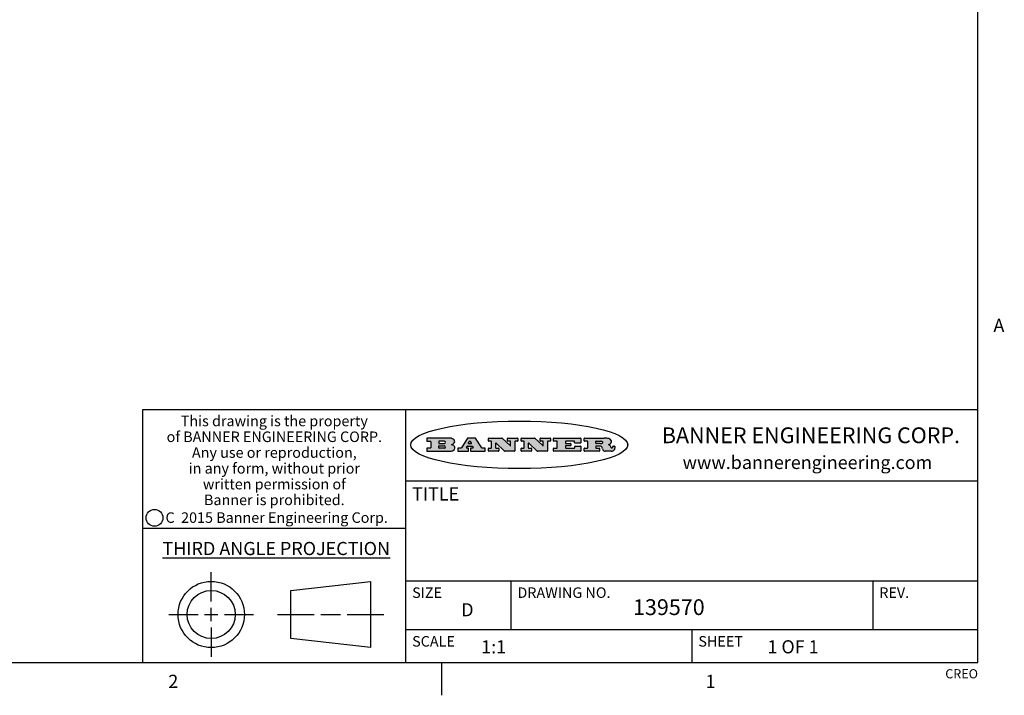
# Model space of a CAD drawing. Units: inches. Extents: x 0.5 to 33.6, y 0.5 to 21.6.
# Drawn here: x 26.1 to 33.6, y 0.5 to 5.6 of the extents above; entities that cross this region are included whole.
import ezdxf

# ---------------------------------------------------------------- set-up
doc = ezdxf.new("R2010")
doc.units = ezdxf.units.IN
doc.header["$LTSCALE"] = 1.87
doc.header["$MEASUREMENT"] = 0
doc.layers.get('0').update_dxf_attribs({"linetype": 'CONTINUOUS'})
doc.styles.add('TEXTSTYLE_2', font='txt', dxfattribs={"width": 0.8})
doc.styles.add('TEXTSTYLE_3', font='txt', dxfattribs={"width": 0.9})
doc.styles.add('TEXTSTYLE_4', font='txt', dxfattribs={"width": 0.85})
doc.styles.add('TEXTSTYLE_5', font='txt', dxfattribs={"width": 0.75})

msp = doc.modelspace()

# ---------------------------------------------------------------- hatches: boundary and pattern name
at = {"linetype": 'CONTINUOUS'}
h = msp.add_hatch(color=7, dxfattribs=at)
edge = h.paths.add_edge_path()
edge.add_arc((30.5195674723, 2.3254494505), 0.0173408616, 592.4713476722, 627.3381899440001, ccw=False)
edge.add_arc((30.5226660372, 2.3312997545), 0.0238935861, 569.8247607259, 595.1255079366999, ccw=False)
edge.add_arc((30.5425475033, 2.3381486337), 0.044722495, 555.531588407, 564.7624440448, ccw=False)
edge.add_line((30.4994581408, 2.3261733089), (30.4976541398, 2.3322423123))
edge.add_arc((30.4592749426, 2.3224452318), 0.0396099176, 14.3201081283, 22.4984722084)
edge.add_arc((30.4820412509, 2.3314168585), 0.0151491919, 24.098260853, 63.0369451818)
edge.add_arc((30.4779865962, 2.323137238), 0.0243676582, 63.3666028271, 90.3937697637)
edge.add_line((30.4778191288, 2.3475043207), (30.4502121135, 2.3475043207))
edge.add_arc((30.4502121117, 2.3450293212), 0.0024749995, 89.9999571958, 180.0000428044)
edge.add_line((30.4477371122, 2.3450293194), (30.4477371122, 2.335330314))
edge.add_arc((30.4502121117, 2.3353303121), 0.0024749995, 179.9999571957, 270.0000428043)
edge.add_line((30.4502121135, 2.3328553126), (30.4748711272, 2.3328553126))
edge.add_arc((30.4748711291, 2.3303803131), 0.0024749995, 359.9999571957, 450.0000428042, ccw=False)
edge.add_line((30.4773461286, 2.3303803112), (30.4773461286, 2.3106023003))
edge.add_arc((30.4748711291, 2.3106022984), 0.0024749995, 269.9999571958, 360.0000428044, ccw=False)
edge.add_line((30.4748711272, 2.3081272989), (30.3613000642, 2.3081272989))
edge.add_arc((30.3613000624, 2.3106022984), 0.0024749995, 539.9999571957001, 630.0000428042999, ccw=False)
edge.add_line((30.3588250629, 2.3106023003), (30.3588250629, 2.3304023112))
edge.add_arc((30.3613000624, 2.3304023131), 0.0024749995, 449.9999571956, 540.0000428042, ccw=False)
edge.add_line((30.3613000642, 2.3328773126), (30.3840460768, 2.3328773126))
edge.add_arc((30.3840460787, 2.3353523121), 0.0024749995, -90.0000428044, 4.28042e-05)
edge.add_line((30.3865210782, 2.335352314), (30.3865210782, 2.3817073397))
edge.add_arc((30.3840460787, 2.3817073415), 0.0024749995, -4.28043e-05, 90.0000428042)
edge.add_line((30.3840460768, 2.3841823411), (30.3613000642, 2.3841823411))
edge.add_arc((30.3613000624, 2.3866573406), 0.0024749995, 539.9999571957001, 630.0000428042999, ccw=False)
edge.add_line((30.3588250629, 2.3866573424), (30.3588250629, 2.4064573534))
edge.add_arc((30.3613000624, 2.4064573553), 0.0024749995, 449.9999571956, 540.0000428042, ccw=False)
edge.add_line((30.3613000642, 2.4089323548), (30.5108811472, 2.4089323548))
edge.add_arc((30.5082178439, 2.2263934443), 0.1825583387, 439.8618509324, 449.1640948679, ccw=False)
edge.add_arc((30.5345221342, 2.3672169603), 0.039319019, 419.12020864149997, 441.4730239328, ccw=False)
edge.add_arc((30.5401815304, 2.3735516295), 0.0310192946, 394.7540871, 422.0879016178, ccw=False)
edge.add_arc((30.5518702816, 2.3821012306), 0.0165459396, 361.548452892, 393.5033152417, ccw=False)
edge.add_arc((30.5551668767, 2.3822696828), 0.0132462337, 331.1510006998, 361.205404301, ccw=False)
edge.add_arc((30.5441562204, 2.3889482705), 0.0261183659, 665.6373831893, 689.9727629745, ccw=False)
edge.add_arc((30.5138242828, 2.4321551202), 0.0789082104, 652.9061550709, 665.2574666259, ccw=False)
edge.add_arc((30.4901231168, 2.2555010151), 0.117346916, 418.61476917699997, 422.3737227606, ccw=False)
edge.add_arc((30.5380060695, 2.3336282752), 0.0257145923, 399.3804255939, 419.0361096173, ccw=False)
edge.add_arc((30.5368857139, 2.3335551921), 0.0266349791, 380.3630922153, 397.9727053099, ccw=False)
edge.add_arc((30.5189851722, 2.3263737837), 0.0459185159, 375.6740290068, 380.9917271228, ccw=False)
edge.add_arc((30.5775555073, 2.3420167666), 0.0147197649, 192.7054516565, 206.0594861022)
edge.add_arc((30.5690611702, 2.3378082802), 0.0052403997, 205.5232099488, 227.5054868079)
edge.add_arc((30.5673328709, 2.3359929075), 0.0027347709, 228.5117626738, 266.1485845755)
edge.add_line((30.5671491784, 2.3332643128), (30.568258179, 2.3332643128))
edge.add_arc((30.5681966244, 2.3465129721), 0.0132488022, 270.266200055, 281.2404888597)
edge.add_arc((30.5693908654, 2.3407762785), 0.0073895522, 280.8288201977, 305.0837508495)
edge.add_arc((30.5697920471, 2.3399254321), 0.0064647042, 306.5086174083, 340.2162360092)
edge.add_arc((30.5645908704, 2.3416694937), 0.0119498009, -19.2116138343, 1.1691452593)
edge.add_line((30.5765381836, 2.3419133176), (30.5765381836, 2.3445393191))
edge.add_arc((30.5790131831, 2.3445393209), 0.0024749995, 449.9999571958, 540.0000428042999, ccw=False)
edge.add_line((30.579013185, 2.3470143205), (30.5911231917, 2.3470143205))
edge.add_arc((30.5911231935, 2.3445393209), 0.0024749995, 359.9999571957, 450.0000428042, ccw=False)
edge.add_line((30.5935981931, 2.3445393191), (30.5935981931, 2.3329873127))
edge.add_arc((30.5760424965, 2.3330916303), 0.0175560065, 692.2279060967, 719.6595469939, ccw=False)
edge.add_arc((30.5667354857, 2.3379861357), 0.0280715479, 668.5071794988, 692.2400656899, ccw=False)
edge.add_arc((30.5597433003, 2.3455873536), 0.0383802683, 648.7656836787, 669.6104317088, ccw=False)
edge.add_arc((30.5654812677, 2.3280006042), 0.0198837666, 631.8586572977999, 649.4131338543, ccw=False)
edge.add_line((30.5661261778, 2.3081272989), (30.5187621516, 2.3081272989))
edge = h.paths.add_edge_path()
edge.add_arc((30.1291839337, 2.3106022984), 0.0024749995, 539.9999571957001, 630.0000428042999, ccw=False)
edge.add_line((30.1267089341, 2.3106023003), (30.1267089341, 2.3304023112))
edge.add_arc((30.1291839337, 2.3304023131), 0.0024749995, 449.9999571958, 540.0000428044, ccw=False)
edge.add_line((30.1291839355, 2.3328773126), (30.1531069488, 2.3328773126))
edge.add_arc((30.1531069506, 2.3353523121), 0.0024749995, -90.0000428044, 4.28042e-05)
edge.add_line((30.1555819501, 2.335352314), (30.1555819501, 2.3817073397))
edge.add_arc((30.1531069506, 2.3817073415), 0.0024749995, -4.28043e-05, 90.0000428043)
edge.add_line((30.1531069488, 2.3841823411), (30.1291839355, 2.3841823411))
edge.add_arc((30.1291839337, 2.3866573406), 0.0024749995, 539.9999571957001, 630.0000428042999, ccw=False)
edge.add_line((30.1267089341, 2.3866573424), (30.1267089341, 2.4064573534))
edge.add_arc((30.1291839337, 2.4064573553), 0.0024749995, 449.9999571958, 540.0000428044, ccw=False)
edge.add_line((30.1291839355, 2.4089323548), (30.3309770474, 2.4089323548))
edge.add_arc((30.3309770493, 2.4064573553), 0.0024749995, 359.9999571957, 450.0000428042, ccw=False)
edge.add_line((30.3334520488, 2.4064573534), (30.3334520488, 2.3734573351))
edge.add_arc((30.3309770493, 2.3734573333), 0.0024749995, 269.9999571957, 360.0000428042, ccw=False)
edge.add_line((30.3309770474, 2.3709823337), (30.2891130242, 2.3709823337))
edge.add_arc((30.2891130223, 2.3734573333), 0.0024749995, 539.9999571957001, 630.0000428042, ccw=False)
edge.add_line((30.2866380228, 2.3734573351), (30.2866380228, 2.3817073397))
edge.add_arc((30.2841630233, 2.3817073415), 0.0024749995, -4.28043e-05, 90.0000428042)
edge.add_line((30.2841630215, 2.3841823411), (30.2201229859, 2.3841823411))
edge.add_arc((30.2201229841, 2.3817073415), 0.0024749995, 89.9999571957, 180.0000428042)
edge.add_line((30.2176479846, 2.3817073397), (30.2176479846, 2.3701573333))
edge.add_arc((30.2201229841, 2.3701573314), 0.0024749995, 179.9999571957, 270.0000428042)
edge.add_line((30.2201229859, 2.3676823319), (30.2552900054, 2.3676823319))
edge.add_arc((30.2552900073, 2.3652073324), 0.0024749995, 359.9999571957, 450.0000428042, ccw=False)
edge.add_line((30.2577650068, 2.3652073305), (30.2577650068, 2.3518523231))
edge.add_arc((30.2552900073, 2.3518523213), 0.0024749995, 269.9999571956, 360.0000428042, ccw=False)
edge.add_line((30.2552900054, 2.3493773218), (30.2201229859, 2.3493773218))
edge.add_arc((30.2201229841, 2.3469023222), 0.0024749995, 89.9999571957, 180.0000428042)
edge.add_line((30.2176479846, 2.3469023204), (30.2176479846, 2.335352314))
edge.add_arc((30.2201229841, 2.3353523121), 0.0024749995, 179.9999571957, 270.0000428042)
edge.add_line((30.2201229859, 2.3328773126), (30.285127022, 2.3328773126))
edge.add_arc((30.2851270238, 2.3353523121), 0.0024749995, -90.0000428043, 4.28043e-05)
edge.add_line((30.2876020234, 2.335352314), (30.2876020234, 2.3436023186))
edge.add_arc((30.2900770229, 2.3436023204), 0.0024749995, 449.9999571956, 540.0000428042, ccw=False)
edge.add_line((30.2900770247, 2.3460773199), (30.3323960482, 2.3460773199))
edge.add_arc((30.33239605, 2.3436023204), 0.0024749995, 359.9999571957, 450.0000428043, ccw=False)
edge.add_line((30.3348710496, 2.3436023186), (30.3348710496, 2.3106023003))
edge.add_arc((30.33239605, 2.3106022984), 0.0024749995, 269.9999571956, 360.0000428042, ccw=False)
edge.add_line((30.3323960482, 2.3081272989), (30.1291839355, 2.3081272989))
edge = h.paths.add_edge_path()
edge.add_arc((30.0045047316, 2.3106014667), 0.0024741678, 586.3477981898, 630.0031206038, ccw=False)
edge.add_line((30.0027968654, 2.3088112993), (29.9395168303, 2.3691893327))
edge.add_arc((29.9378081294, 2.367398395), 0.0024753014, 46.3461263058, 180.0014637321)
edge.add_line((29.935332828, 2.3673983318), (29.935332828, 2.335352314))
edge.add_arc((29.9378078275, 2.3353523121), 0.0024749995, 179.9999571957, 270.0000428043)
edge.add_line((29.9378078294, 2.3328773126), (29.9581248406, 2.3328773126))
edge.add_arc((29.9581248425, 2.3304023131), 0.0024749995, 359.9999571957, 450.0000428043, ccw=False)
edge.add_line((29.960599842, 2.3304023112), (29.960599842, 2.3106023003))
edge.add_arc((29.9581248425, 2.3106022984), 0.0024749995, 269.9999571957, 360.0000428043, ccw=False)
edge.add_line((29.9581248406, 2.3081272989), (29.8824607987, 2.3081272989))
edge.add_arc((29.8824607968, 2.3106022984), 0.0024749995, 539.9999571957001, 630.0000428042, ccw=False)
edge.add_line((29.8799857973, 2.3106023003), (29.8799857973, 2.3304023112))
edge.add_arc((29.8824607968, 2.3304023131), 0.0024749995, 449.9999571957, 540.0000428042, ccw=False)
edge.add_line((29.8824607987, 2.3328773126), (29.901106809, 2.3328773126))
edge.add_arc((29.9011068109, 2.3353523121), 0.0024749995, -90.0000428042, 4.28043e-05)
edge.add_line((29.9035818104, 2.335352314), (29.9035818104, 2.3817073397))
edge.add_arc((29.9011068109, 2.3817073415), 0.0024749995, -4.28043e-05, 90.0000428042)
edge.add_line((29.901106809, 2.3841823411), (29.8824607987, 2.3841823411))
edge.add_arc((29.8824607968, 2.3866573406), 0.0024749995, 539.9999571957001, 630.0000428042, ccw=False)
edge.add_line((29.8799857973, 2.3866573424), (29.8799857973, 2.4064573534))
edge.add_arc((29.8824607968, 2.4064573553), 0.0024749995, 449.9999571957, 540.0000428042, ccw=False)
edge.add_line((29.8824607987, 2.4089323548), (29.9829188544, 2.4089323548))
edge.add_arc((29.9829189891, 2.406458187), 0.0024741678, 406.3477981898, 450.00312060379997, ccw=False)
edge.add_line((29.9846268553, 2.4082483544), (30.0446598886, 2.3509683226))
edge.add_arc((30.0463685896, 2.3527592604), 0.0024753014, -133.6538736941, 0.0014637321)
edge.add_line((30.048843891, 2.3527593236), (30.048843891, 2.3817073397))
edge.add_arc((30.0463688914, 2.3817073415), 0.0024749995, -4.28043e-05, 90.0000428042)
edge.add_line((30.0463688896, 2.3841823411), (30.0275928792, 2.3841823411))
edge.add_arc((30.0275928773, 2.3866573406), 0.0024749995, 539.9999571957001, 630.0000428042999, ccw=False)
edge.add_line((30.0251178778, 2.3866573424), (30.0251178778, 2.4064573534))
edge.add_arc((30.0275928773, 2.4064573553), 0.0024749995, 449.9999571958, 540.0000428044, ccw=False)
edge.add_line((30.0275928792, 2.4089323548), (30.1015939202, 2.4089323548))
edge.add_arc((30.1015939221, 2.4064573553), 0.0024749995, 359.9999571957, 450.0000428043, ccw=False)
edge.add_line((30.1040689216, 2.4064573534), (30.1040689216, 2.3866573424))
edge.add_arc((30.1015939221, 2.3866573406), 0.0024749995, 269.9999571956, 360.0000428042, ccw=False)
edge.add_line((30.1015939202, 2.3841823411), (30.0836609103, 2.3841823411))
edge.add_arc((30.0836609084, 2.3817073415), 0.0024749995, 89.9999571957, 180.0000428042)
edge.add_line((30.0811859089, 2.3817073397), (30.0811859089, 2.3106023003))
edge.add_arc((30.0787109094, 2.3106022984), 0.0024749995, 269.9999571958, 360.0000428043, ccw=False)
edge.add_line((30.0787109075, 2.3081272989), (30.0045048664, 2.3081272989))
edge = h.paths.add_edge_path()
edge.add_arc((29.7562520939, 2.310602715), 0.0024754162, 586.3593695814, 630.0146919952999, ccw=False)
edge.add_line((29.7545437277, 2.3088112993), (29.6912636927, 2.3691893327))
edge.add_arc((29.6895549917, 2.367398395), 0.0024753014, 46.3461263059, 180.0014637321)
edge.add_line((29.6870796903, 2.3673983318), (29.6870796903, 2.335352314))
edge.add_arc((29.6895546899, 2.3353523121), 0.0024749995, 179.9999571957, 270.0000428042)
edge.add_line((29.6895546917, 2.3328773126), (29.709871703, 2.3328773126))
edge.add_arc((29.7098717048, 2.3304023131), 0.0024749995, 359.9999571957, 450.0000428042, ccw=False)
edge.add_line((29.7123467043, 2.3304023112), (29.7123467043, 2.3106023003))
edge.add_arc((29.7098717048, 2.3106022984), 0.0024749995, 269.9999571957, 360.0000428042, ccw=False)
edge.add_line((29.709871703, 2.3081272989), (29.634207661, 2.3081272989))
edge.add_arc((29.6342076592, 2.3106022984), 0.0024749995, 539.9999571957001, 630.0000428042, ccw=False)
edge.add_line((29.6317326596, 2.3106023003), (29.6317326596, 2.3304023112))
edge.add_arc((29.6342076592, 2.3304023131), 0.0024749995, 449.9999571958, 540.0000428042999, ccw=False)
edge.add_line((29.634207661, 2.3328773126), (29.6528546714, 2.3328773126))
edge.add_arc((29.6528546732, 2.3353523121), 0.0024749995, -90.0000428043, 4.28042e-05)
edge.add_line((29.6553296727, 2.335352314), (29.6553296727, 2.3817073397))
edge.add_arc((29.6528546732, 2.3817073415), 0.0024749995, -4.28043e-05, 90.0000428042)
edge.add_line((29.6528546714, 2.3841823411), (29.634207661, 2.3841823411))
edge.add_arc((29.6342076592, 2.3866573406), 0.0024749995, 539.9999571957001, 630.0000428042, ccw=False)
edge.add_line((29.6317326596, 2.3866573424), (29.6317326596, 2.4064573534))
edge.add_arc((29.6342076592, 2.4064573553), 0.0024749995, 449.9999571958, 540.0000428042999, ccw=False)
edge.add_line((29.634207661, 2.4089323548), (29.7346657167, 2.4089323548))
edge.add_arc((29.7346658515, 2.406458187), 0.0024741678, 406.3477981899, 450.0031206039, ccw=False)
edge.add_line((29.7363737177, 2.4082483544), (29.796406751, 2.3509683226))
edge.add_arc((29.7981154519, 2.3527592604), 0.0024753014, -133.6538736941, 0.0014637321)
edge.add_line((29.8005907533, 2.3527593236), (29.8005907533, 2.3817073397))
edge.add_arc((29.7981157538, 2.3817073415), 0.0024749995, -4.28043e-05, 90.0000428042)
edge.add_line((29.7981157519, 2.3841823411), (29.7793397415, 2.3841823411))
edge.add_arc((29.7793397396, 2.3866573406), 0.0024749995, 539.9999571957001, 630.0000428042, ccw=False)
edge.add_line((29.7768647401, 2.3866573424), (29.7768647401, 2.4064573534))
edge.add_arc((29.7793397396, 2.4064573553), 0.0024749995, 449.9999571957, 540.0000428042, ccw=False)
edge.add_line((29.7793397415, 2.4089323548), (29.8533407825, 2.4089323548))
edge.add_arc((29.8533407844, 2.4064573553), 0.0024749995, 359.9999571957, 450.0000428042, ccw=False)
edge.add_line((29.8558157839, 2.4064573534), (29.8558157839, 2.3866573424))
edge.add_arc((29.8533407844, 2.3866573406), 0.0024749995, 269.9999571958, 360.0000428044, ccw=False)
edge.add_line((29.8533407825, 2.3841823411), (29.8354077726, 2.3841823411))
edge.add_arc((29.8354077707, 2.3817073415), 0.0024749995, 89.9999571956, 180.0000428042)
edge.add_line((29.8329327712, 2.3817073397), (29.8329327712, 2.3106023003))
edge.add_arc((29.8304577717, 2.3106022984), 0.0024749995, 269.9999571956, 360.0000428042, ccw=False)
edge.add_line((29.8304577698, 2.3081272989), (29.7562527287, 2.3081272989))
edge = h.paths.add_edge_path()
edge.add_arc((29.3410971553, 2.3565347507), 0.048483885, 273.21763719, 303.0749121182)
edge.add_arc((29.3559365494, 2.3337671418), 0.0213072145, 303.0488228549, 355.7263138674)
edge.add_arc((29.36187305, 2.3337763321), 0.0153945295, -5.9545451176, 5.1878013979)
edge.add_arc((29.3550433609, 2.3335878142), 0.0222174455, 4.0793399388, 69.834329283)
edge.add_line((29.3627025104, 2.3544433246), (29.3526515049, 2.3579923265))
edge.add_line((29.3526515049, 2.3579923265), (29.3608915094, 2.3627683292))
edge.add_arc((29.339026127, 2.3995952208), 0.0428289026, 300.6990502959, 319.0591802498)
edge.add_arc((29.3590547239, 2.3834668674), 0.0171568255, -44.0854875755, 16.0049121282)
edge.add_arc((29.3541031117, 2.3801132029), 0.0229166529, 20.6563876465, 62.3316896973)
edge.add_arc((29.3334409881, 2.347184638), 0.061747717, 59.5385584989, 90.0050977555)
edge.add_line((29.3334354942, 2.4089323548), (29.1673724021, 2.4089323548))
edge.add_arc((29.1673724003, 2.4064573553), 0.0024749995, 89.9999571958, 180.0000428044)
edge.add_line((29.1648974007, 2.4064573534), (29.1648974007, 2.3866573424))
edge.add_arc((29.1673724003, 2.3866573406), 0.0024749995, 179.9999571957, 270.0000428042)
edge.add_line((29.1673724021, 2.3841823411), (29.1913144154, 2.3841823411))
edge.add_arc((29.1913144172, 2.3817073415), 0.0024749995, 359.9999571957, 450.0000428042, ccw=False)
edge.add_line((29.1937894168, 2.3817073397), (29.1937894168, 2.335352314))
edge.add_arc((29.1913144172, 2.3353523121), 0.0024749995, 269.9999571957, 360.0000428042, ccw=False)
edge.add_line((29.1913144154, 2.3328773126), (29.1673724021, 2.3328773126))
edge.add_arc((29.1673724003, 2.3304023131), 0.0024749995, 89.9999571958, 180.0000428044)
edge.add_line((29.1648974007, 2.3304023112), (29.1648974007, 2.3106023003))
edge.add_arc((29.1673724003, 2.3106022984), 0.0024749995, 179.9999571957, 270.0000428042)
edge.add_line((29.1673724021, 2.3081272989), (29.3438185, 2.3081272989))
edge = h.paths.add_edge_path()
edge.add_arc((29.4787315766, 2.3106022984), 0.0024749995, -90.0000428042, 4.28044e-05)
edge.add_line((29.4812065762, 2.3106023003), (29.4812065762, 2.3304023112))
edge.add_arc((29.4787315766, 2.3304023131), 0.0024749995, -4.28043e-05, 90.0000428042)
edge.add_line((29.4787315748, 2.3328773126), (29.4674485685, 2.3328773126))
edge.add_arc((29.4674484592, 2.3353523527), 0.0024750401, 507.606325801, 630.0025305754, ccw=False)
edge.add_line((29.4653585674, 2.3366783147), (29.4708745704, 2.3453723195))
edge.add_arc((29.4729645013, 2.3440461199), 0.0024752003, 449.998372645, 507.602165307, ccw=False)
edge.add_line((29.4729645716, 2.3465213202), (29.5078425909, 2.3465213202))
edge.add_arc((29.5078420513, 2.34404586), 0.0024754602, 392.8959418574, 449.9875097203, ccw=False)
edge.add_line((29.5099205921, 2.3453903196), (29.5155465952, 2.3366973147))
edge.add_arc((29.5134685729, 2.3353525197), 0.0024752071, 270.0004896793, 392.9089806819, ccw=False)
edge.add_line((29.5134685941, 2.3328773126), (29.499017586, 2.3328773126))
edge.add_arc((29.4990175842, 2.3304023131), 0.0024749995, 89.9999571958, 180.0000428043)
edge.add_line((29.4965425847, 2.3304023112), (29.4965425847, 2.3106023003))
edge.add_arc((29.4990175842, 2.3106022984), 0.0024749995, 179.9999571957, 270.0000428042)
edge.add_line((29.499017586, 2.3081272989), (29.6042986444, 2.3081272989))
edge.add_arc((29.6042986463, 2.3106022984), 0.0024749995, -90.0000428042, 4.28043e-05)
edge.add_line((29.6067736458, 2.3106023003), (29.6067736458, 2.3304023112))
edge.add_arc((29.6042986463, 2.3304023131), 0.0024749995, -4.28043e-05, 90.0000428042)
edge.add_line((29.6042986444, 2.3328773126), (29.5842826333, 2.3328773126))
edge.add_arc((29.5842827538, 2.3353513536), 0.002474041, 572.9056413127, 629.9972091756, ccw=False)
edge.add_line((29.5822056322, 2.3340073132), (29.5344496057, 2.4078023542))
edge.add_arc((29.532371984, 2.4064573946), 0.0024749602, 32.9172174468, 90.0087853097)
edge.add_line((29.5323716045, 2.4089323548), (29.4751965728, 2.4089323548))
edge.add_arc((29.4751965025, 2.4064571545), 0.0024752003, 89.998372645, 147.602165307)
edge.add_line((29.4731065717, 2.4077833542), (29.4263065457, 2.3340263132))
edge.add_arc((29.4242166149, 2.3353525129), 0.0024752003, 629.9983726451001, 687.6021653071, ccw=False)
edge.add_line((29.4242165446, 2.3328773126), (29.4013555319, 2.3328773126))
edge.add_arc((29.40135553, 2.3304023131), 0.0024749995, 89.9999571957, 180.0000428042)
edge.add_line((29.3988805305, 2.3304023112), (29.3988805305, 2.3106023003))
edge.add_arc((29.40135553, 2.3106022984), 0.0024749995, 179.9999571957, 270.0000428042)
edge.add_line((29.4013555319, 2.3081272989), (29.4787315748, 2.3081272989))
edge = h.paths.add_edge_path()
edge.add_arc((29.2567774499, 2.3353523121), 0.0024749995, 539.9999571957001, 630.0000428042999, ccw=False)
edge.add_line((29.2543024503, 2.335352314), (29.2543024503, 2.3477273208))
edge.add_arc((29.2567774499, 2.3477273227), 0.0024749995, 449.9999571956, 540.0000428042, ccw=False)
edge.add_line((29.2567774517, 2.3502023222), (29.2981404746, 2.3502023222))
edge.add_arc((29.2981404746, 2.3415398174), 0.0086625048, 270, 450, ccw=False)
edge.add_line((29.2981404746, 2.3328773126), (29.2567774517, 2.3328773126))
edge = h.paths.add_edge_path()
edge.add_arc((30.4502121117, 2.3689823308), 0.0024749995, 539.9999571957001, 630.0000428042999, ccw=False)
edge.add_line((30.4477371122, 2.3689823326), (30.4477371122, 2.3817073397))
edge.add_arc((30.4502121117, 2.3817073415), 0.0024749995, 449.9999571958, 540.0000428044, ccw=False)
edge.add_line((30.4502121135, 2.3841823411), (30.4870131339, 2.3841823411))
edge.add_arc((30.4854682464, 2.3557278621), 0.0284963867, 430.38349179479997, 446.8922743861, ccw=False)
edge.add_arc((30.4903278565, 2.368769595), 0.0145814632, 414.6746025112, 431.16605731239997, ccw=False)
edge.add_arc((30.4954573475, 2.3756235202), 0.0060275915, 380.9055592135, 416.7851676243, ccw=False)
edge.add_arc((30.4967579063, 2.3762838024), 0.0045795888, 355.6235353944, 378.9942678268, ccw=False)
edge.add_arc((30.495551096, 2.3765775787), 0.0058087709, 678.8515287446, 713.6422345323, ccw=False)
edge.add_arc((30.4913804799, 2.3798114865), 0.0110815393, 666.758405961, 680.4502234234001, ccw=False)
edge.add_arc((30.4857512889, 2.387552315), 0.0206523367, 649.6883413472, 666.4184925495999, ccw=False)
edge.add_arc((30.4838237832, 2.3919459623), 0.0254407115, 630.7327484175, 650.441894219, ccw=False)
edge.add_line((30.4841491324, 2.3665073313), (30.4502121135, 2.3665073313))
edge = h.paths.add_edge_path()
edge.add_arc((29.2981404746, 2.3755198363), 0.0086625048, -90, 90)
edge.add_line((29.2981404746, 2.3841823411), (29.2567774517, 2.3841823411))
edge.add_arc((29.2567774499, 2.3817073415), 0.0024749995, 89.9999571956, 180.0000428042)
edge.add_line((29.2543024503, 2.3817073397), (29.2543024503, 2.3693323328))
edge.add_arc((29.2567774499, 2.369332331), 0.0024749995, 179.9999571957, 270.0000428043)
edge.add_line((29.2567774517, 2.3668573315), (29.2981404746, 2.3668573315))
edge = h.paths.add_edge_path()
edge.add_arc((29.5020375666, 2.3699465389), 0.0024752071, -89.9995103207, 32.9089806817)
edge.add_line((29.5041155889, 2.3712913339), (29.4968565848, 2.3825073401))
edge.add_arc((29.494778044, 2.3811628806), 0.0024754602, 32.8959418574, 89.9875097203)
edge.add_line((29.4947785837, 2.3836383408), (29.4885975803, 2.3836383408))
edge.add_arc((29.48859751, 2.3811631405), 0.0024752003, 89.9983726451, 147.6021653071)
edge.add_line((29.4865075791, 2.3824893401), (29.4793905752, 2.3712723339))
edge.add_arc((29.481480467, 2.3699463719), 0.0024750401, 147.6063258012, 270.0025305754)
edge.add_line((29.4814805763, 2.3674713318), (29.5020375877, 2.3674713318))
edge = h.paths.add_edge_path()
edge.add_ellipse((29.8665327899, 2.3572783261), major_axis=(-0.8250004575, 0), ratio=0.218572, start_angle=0, end_angle=-0)

# ---------------------------------------------------------------- linework, layer by layer
at = {"color": 7, "linetype": 'CONTINUOUS'}
for p, q in [((33.3519788796, 0.703495704), (33.3519788796, 21.3366775222)), ((33.3524539446, 2.623495704), (27.0024539446, 2.623495704)), ((27.0024539446, 2.623495704), (27.0024539446, 0.703495704)), ((29.0024539446, 2.623495704), (29.0024539446, 0.703495704)), ((29.1648974007, 2.4064573534), (29.1648974007, 2.3866573424)), ((29.3334354942, 2.4089323548), (29.1673724021, 2.4089323548)), ((29.4731065717, 2.4077833542), (29.4263065457, 2.3340263132)), ((29.5323716045, 2.4089323548), (29.4751965728, 2.4089323548)), ((29.5822056322, 2.3340073132), (29.5344496057, 2.4078023542)), ((29.6317326596, 2.3866573424), (29.6317326596, 2.4064573534)), ((29.634207661, 2.4089323548), (29.7346657167, 2.4089323548)), ((29.7363737177, 2.4082483544), (29.796406751, 2.3509683226)), ((29.7768647401, 2.3866573424), (29.7768647401, 2.4064573534)), ((29.7793397415, 2.4089323548), (29.8533407825, 2.4089323548)), ((29.8558157839, 2.4064573534), (29.8558157839, 2.3866573424)), ((29.8799857973, 2.3866573424), (29.8799857973, 2.4064573534)), ((29.8824607987, 2.4089323548), (29.9829188544, 2.4089323548)), ((29.9846268553, 2.4082483544), (30.0446598886, 2.3509683226)), ((30.0251178778, 2.3866573424), (30.0251178778, 2.4064573534)), ((30.0275928792, 2.4089323548), (30.1015939202, 2.4089323548)), ((30.1040689216, 2.4064573534), (30.1040689216, 2.3866573424)), ((30.1267089341, 2.3866573424), (30.1267089341, 2.4064573534)), ((30.1291839355, 2.4089323548), (30.3309770474, 2.4089323548)), ((30.3334520488, 2.4064573534), (30.3334520488, 2.3734573351)), ((30.3588250629, 2.3866573424), (30.3588250629, 2.4064573534)), ((30.3613000642, 2.4089323548), (30.5108811472, 2.4089323548)), ((29.1648974007, 2.3304023112), (29.1648974007, 2.3106023003)), ((29.1673724021, 2.3841823411), (29.1913144154, 2.3841823411)), ((29.1913144154, 2.3328773126), (29.1673724021, 2.3328773126)), ((29.1937894168, 2.3817073397), (29.1937894168, 2.335352314)), ((29.2543024503, 2.3817073397), (29.2543024503, 2.3693323328)), ((29.2543024503, 2.335352314), (29.2543024503, 2.3477273208)), ((29.2981404746, 2.3841823411), (29.2567774517, 2.3841823411)), ((29.2567774517, 2.3668573315), (29.2981404746, 2.3668573315)), ((29.2567774517, 2.3502023222), (29.2981404746, 2.3502023222)), ((29.2981404746, 2.3328773126), (29.2567774517, 2.3328773126)), ((29.3526515049, 2.3579923265), (29.3608915094, 2.3627683292)), ((29.3627025104, 2.3544433246), (29.3526515049, 2.3579923265)), ((29.3988805305, 2.3304023112), (29.3988805305, 2.3106023003)), ((29.4242165446, 2.3328773126), (29.4013555319, 2.3328773126)), ((29.4653585674, 2.3366783147), (29.4708745704, 2.3453723195)), ((29.4787315748, 2.3328773126), (29.4674485685, 2.3328773126)), ((29.4729645716, 2.3465213202), (29.5078425909, 2.3465213202)), ((29.4865075791, 2.3824893401), (29.4793905752, 2.3712723339)), ((29.4812065762, 2.3106023003), (29.4812065762, 2.3304023112)), ((29.4814805763, 2.3674713318), (29.5020375877, 2.3674713318)), ((29.4947785837, 2.3836383408), (29.4885975803, 2.3836383408)), ((29.4965425847, 2.3304023112), (29.4965425847, 2.3106023003)), ((29.5041155889, 2.3712913339), (29.4968565848, 2.3825073401)), ((29.5134685941, 2.3328773126), (29.499017586, 2.3328773126)), ((29.5099205921, 2.3453903196), (29.5155465952, 2.3366973147)), ((29.6042986444, 2.3328773126), (29.5842826333, 2.3328773126)), ((29.6067736458, 2.3106023003), (29.6067736458, 2.3304023112)), ((29.6317326596, 2.3106023003), (29.6317326596, 2.3304023112)), ((29.6528546714, 2.3841823411), (29.634207661, 2.3841823411)), ((29.634207661, 2.3328773126), (29.6528546714, 2.3328773126)), ((29.6553296727, 2.335352314), (29.6553296727, 2.3817073397)), ((29.6870796903, 2.3673983318), (29.6870796903, 2.335352314)), ((29.6895546917, 2.3328773126), (29.709871703, 2.3328773126)), ((29.7545437277, 2.3088112993), (29.6912636927, 2.3691893327)), ((29.7123467043, 2.3304023112), (29.7123467043, 2.3106023003)), ((29.7981157519, 2.3841823411), (29.7793397415, 2.3841823411)), ((29.8005907533, 2.3527593236), (29.8005907533, 2.3817073397)), ((29.8329327712, 2.3817073397), (29.8329327712, 2.3106023003)), ((29.8533407825, 2.3841823411), (29.8354077726, 2.3841823411)), ((29.8799857973, 2.3106023003), (29.8799857973, 2.3304023112)), ((29.901106809, 2.3841823411), (29.8824607987, 2.3841823411)), ((29.8824607987, 2.3328773126), (29.901106809, 2.3328773126)), ((29.9035818104, 2.335352314), (29.9035818104, 2.3817073397)), ((29.935332828, 2.3673983318), (29.935332828, 2.335352314)), ((29.9378078294, 2.3328773126), (29.9581248406, 2.3328773126)), ((30.0027968654, 2.3088112993), (29.9395168303, 2.3691893327)), ((29.960599842, 2.3304023112), (29.960599842, 2.3106023003)), ((30.0463688896, 2.3841823411), (30.0275928792, 2.3841823411)), ((30.048843891, 2.3527593236), (30.048843891, 2.3817073397)), ((30.0811859089, 2.3817073397), (30.0811859089, 2.3106023003)), ((30.1015939202, 2.3841823411), (30.0836609103, 2.3841823411)), ((30.1267089341, 2.3106023003), (30.1267089341, 2.3304023112)), ((30.1531069488, 2.3841823411), (30.1291839355, 2.3841823411)), ((30.1291839355, 2.3328773126), (30.1531069488, 2.3328773126)), ((30.1555819501, 2.335352314), (30.1555819501, 2.3817073397)), ((30.2176479846, 2.3817073397), (30.2176479846, 2.3701573333)), ((30.2176479846, 2.3469023204), (30.2176479846, 2.335352314)), ((30.2841630215, 2.3841823411), (30.2201229859, 2.3841823411)), ((30.2201229859, 2.3676823319), (30.2552900054, 2.3676823319)), ((30.2552900054, 2.3493773218), (30.2201229859, 2.3493773218)), ((30.2201229859, 2.3328773126), (30.285127022, 2.3328773126)), ((30.2577650068, 2.3652073305), (30.2577650068, 2.3518523231)), ((30.2866380228, 2.3734573351), (30.2866380228, 2.3817073397)), ((30.2876020234, 2.335352314), (30.2876020234, 2.3436023186)), ((30.3309770474, 2.3709823337), (30.2891130242, 2.3709823337)), ((30.2900770247, 2.3460773199), (30.3323960482, 2.3460773199)), ((30.3348710496, 2.3436023186), (30.3348710496, 2.3106023003)), ((30.3588250629, 2.3106023003), (30.3588250629, 2.3304023112)), ((30.3840460768, 2.3841823411), (30.3613000642, 2.3841823411)), ((30.3613000642, 2.3328773126), (30.3840460768, 2.3328773126)), ((30.3865210782, 2.335352314), (30.3865210782, 2.3817073397)), ((30.4477371122, 2.3689823326), (30.4477371122, 2.3817073397)), ((30.4477371122, 2.3450293194), (30.4477371122, 2.335330314)), ((30.4502121135, 2.3841823411), (30.4870131339, 2.3841823411)), ((30.4841491324, 2.3665073313), (30.4502121135, 2.3665073313)), ((30.4778191288, 2.3475043207), (30.4502121135, 2.3475043207)), ((30.4502121135, 2.3328553126), (30.4748711272, 2.3328553126)), ((30.4773461286, 2.3303803112), (30.4773461286, 2.3106023003)), ((30.4994581408, 2.3261733089), (30.4976541398, 2.3322423123)), ((30.5671491784, 2.3332643128), (30.568258179, 2.3332643128)), ((30.5765381836, 2.3419133176), (30.5765381836, 2.3445393191)), ((30.579013185, 2.3470143205), (30.5911231917, 2.3470143205)), ((30.5935981931, 2.3445393191), (30.5935981931, 2.3329873127)), ((30.690554488, 2.3519697229), (30.690554488, 2.3625869294)), ((29.1673724021, 2.3081272989), (29.3438185, 2.3081272989)), ((29.4013555319, 2.3081272989), (29.4787315748, 2.3081272989)), ((29.499017586, 2.3081272989), (29.6042986444, 2.3081272989)), ((29.709871703, 2.3081272989), (29.634207661, 2.3081272989)), ((29.8304577698, 2.3081272989), (29.7562527287, 2.3081272989)), ((29.9581248406, 2.3081272989), (29.8824607987, 2.3081272989)), ((30.0787109075, 2.3081272989), (30.0045048664, 2.3081272989)), ((30.3323960482, 2.3081272989), (30.1291839355, 2.3081272989)), ((30.4748711272, 2.3081272989), (30.3613000642, 2.3081272989)), ((30.5661261778, 2.3081272989), (30.5187621516, 2.3081272989)), ((29.0024539446, 2.083495704), (33.3524539446, 2.083495704)), ((27.0024539446, 1.723495704), (29.0024539446, 1.723495704)), ((27.5254366922, 1.1674889563), (27.5254366922, 1.3895799563)), ((28.1301066922, 1.2501869563), (28.7364976922, 1.3195799563)), ((28.7364976922, 1.3195799563), (28.7364976922, 0.8153979563)), ((29.0024539446, 1.323495704), (33.3524539446, 1.323495704)), ((29.8024539446, 1.323495704), (29.8024539446, 0.953495704)), ((32.5524539446, 1.323495704), (32.5524539446, 0.953495704)), ((28.1301066922, 0.8847909563), (28.1301066922, 1.2501869563)), ((27.2033456922, 1.0674889563), (27.4254366922, 1.0674889563)), ((27.4754366922, 1.0674889563), (27.5754366922, 1.0674889563)), ((27.5254366922, 1.0174889563), (27.5254366922, 1.1174889563)), ((27.6254366922, 1.0674889563), (27.8475276922, 1.0674889563)), ((28.0301066922, 1.0674889563), (28.3082586922, 1.0674889563)), ((28.3582586922, 1.0674889563), (28.5083446922, 1.0674889563)), ((28.5583446922, 1.0674889563), (28.8364976922, 1.0674889563)), ((27.5254366922, 0.9674889563), (27.5254366922, 0.7453979563)), ((29.0024539446, 0.953495704), (33.3524539446, 0.953495704)), ((31.1774539446, 0.953495704), (31.1774539446, 0.703495704)), ((28.7364976922, 0.8153979563), (28.1301066922, 0.8847909563)), ((0.7364933212, 0.703495704), (33.3519788796, 0.703495704)), ((29.2763246158, 0.7031465965), (29.2763246158, 0.4531465965))]:
    msp.add_line(p, q, dxfattribs=at)
for centre, radius in [((27.0942092, 1.8024187226), 0.0638444824), ((27.5254366922, 1.0674889563), 0.252091), ((27.5254366922, 1.0674889563), 0.182698)]:
    msp.add_circle(centre, radius, dxfattribs=at)
for centre, radius, start, end in [((29.1673724003, 2.4064573553), 0.0024749995, 89.9999571958, 180.0000428044), ((29.3334409881, 2.347184638), 0.061747717, 59.5385584989, 90.0050977555), ((29.3541031117, 2.3801132029), 0.0229166529, 20.6563876465, 62.3316896973), ((29.4751965025, 2.4064571545), 0.0024752003, 89.998372645, 147.602165307), ((29.532371984, 2.4064573946), 0.0024749602, 32.9172174468, 90.0087853097), ((29.6342076592, 2.4064573553), 0.0024749995, 89.9999571957, 180.0000428043), ((29.7346658515, 2.406458187), 0.0024741678, 46.3477981899, 90.0031206039), ((29.7793397396, 2.4064573553), 0.0024749995, 89.9999571957, 180.0000428042), ((29.8533407844, 2.4064573553), 0.0024749995, 359.9999571957, 90.0000428043), ((29.8824607968, 2.4064573553), 0.0024749995, 89.9999571957, 180.0000428042), ((29.9829189891, 2.406458187), 0.0024741678, 46.3477981898, 90.0031206038), ((30.0275928773, 2.4064573553), 0.0024749995, 89.9999571958, 180.0000428044), ((30.1015939221, 2.4064573553), 0.0024749995, 359.9999571957, 90.0000428043), ((30.1291839337, 2.4064573553), 0.0024749995, 89.9999571958, 180.0000428044), ((30.3309770493, 2.4064573553), 0.0024749995, 359.9999571957, 90.0000428043), ((30.3613000624, 2.4064573553), 0.0024749995, 89.9999571957, 180.0000428042), ((30.5082178439, 2.2263934443), 0.1825583387, 79.8618509324, 89.1640948679), ((30.5345221342, 2.3672169603), 0.039319019, 59.1202086415, 81.4730239328), ((30.5401815304, 2.3735516295), 0.0310192946, 34.7540871, 62.0879016178), ((29.1673724003, 2.3866573406), 0.0024749995, 179.9999571957, 270.0000428043), ((29.1673724003, 2.3304023131), 0.0024749995, 89.9999571958, 180.0000428044), ((29.1913144172, 2.3817073415), 0.0024749995, 359.9999571957, 90.0000428043), ((29.1913144172, 2.3353523121), 0.0024749995, 269.9999571957, 4.28042e-05), ((29.2567774499, 2.3817073415), 0.0024749995, 89.9999571957, 180.0000428042), ((29.2567774499, 2.369332331), 0.0024749995, 179.9999571957, 270.0000428043), ((29.2567774499, 2.3477273227), 0.0024749995, 89.9999571957, 180.0000428042), ((29.2567774499, 2.3353523121), 0.0024749995, 179.9999571957, 270.0000428043), ((29.2981404746, 2.3755198363), 0.0086625048, 270, 90), ((29.2981404746, 2.3415398174), 0.0086625048, 270, 90), ((29.339026127, 2.3995952208), 0.0428289026, 300.6990502959, 319.0591802498), ((29.3550433609, 2.3335878142), 0.0222174455, 4.0793399388, 69.834329283), ((29.3559365494, 2.3337671418), 0.0213072145, 303.0488228549, 355.7263138674), ((29.3590547239, 2.3834668674), 0.0171568255, 315.9145124245, 16.0049121282), ((29.36187305, 2.3337763321), 0.0153945295, 354.0454548824, 5.1878013979), ((29.40135553, 2.3304023131), 0.0024749995, 89.9999571957, 180.0000428042), ((29.4242166149, 2.3353525129), 0.0024752003, 269.9983726451, 327.6021653071), ((29.4674484592, 2.3353523527), 0.0024750401, 147.6063258011, 270.0025305753), ((29.4729645013, 2.3440461199), 0.0024752003, 89.998372645, 147.602165307), ((29.4787315766, 2.3304023131), 0.0024749995, 359.9999571957, 90.0000428043), ((29.481480467, 2.3699463719), 0.0024750401, 147.6063258012, 270.0025305754), ((29.48859751, 2.3811631405), 0.0024752003, 89.9983726451, 147.6021653071), ((29.494778044, 2.3811628806), 0.0024754602, 32.8959418574, 89.9875097203), ((29.4990175842, 2.3304023131), 0.0024749995, 89.9999571957, 180.0000428043), ((29.5020375666, 2.3699465389), 0.0024752071, 270.0004896792, 32.9089806817), ((29.5078420513, 2.34404586), 0.0024754602, 32.8959418574, 89.9875097203), ((29.5134685729, 2.3353525197), 0.0024752071, 270.0004896794, 32.9089806819), ((29.5842827538, 2.3353513536), 0.002474041, 212.9056413127, 269.9972091756), ((29.6042986463, 2.3304023131), 0.0024749995, 359.9999571957, 90.0000428043), ((29.6342076592, 2.3866573406), 0.0024749995, 179.9999571957, 270.0000428043), ((29.6342076592, 2.3304023131), 0.0024749995, 89.9999571957, 180.0000428043), ((29.6528546732, 2.3817073415), 0.0024749995, 359.9999571957, 90.0000428043), ((29.6528546732, 2.3353523121), 0.0024749995, 269.9999571957, 4.28042e-05), ((29.6895549917, 2.367398395), 0.0024753014, 46.3461263059, 180.0014637321), ((29.6895546899, 2.3353523121), 0.0024749995, 179.9999571957, 270.0000428043), ((29.7098717048, 2.3304023131), 0.0024749995, 359.9999571957, 90.0000428043), ((29.7793397396, 2.3866573406), 0.0024749995, 179.9999571957, 270.0000428043), ((29.7981154519, 2.3527592604), 0.0024753014, 226.3461263059, 0.0014637321), ((29.7981157538, 2.3817073415), 0.0024749995, 359.9999571957, 90.0000428043), ((29.8354077707, 2.3817073415), 0.0024749995, 89.9999571957, 180.0000428042), ((29.8533407844, 2.3866573406), 0.0024749995, 269.9999571958, 4.28044e-05), ((29.8824607968, 2.3866573406), 0.0024749995, 179.9999571957, 270.0000428043), ((29.8824607968, 2.3304023131), 0.0024749995, 89.9999571957, 180.0000428042), ((29.9011068109, 2.3817073415), 0.0024749995, 359.9999571957, 90.0000428043), ((29.9011068109, 2.3353523121), 0.0024749995, 269.9999571957, 4.28043e-05), ((29.9378081294, 2.367398395), 0.0024753014, 46.3461263058, 180.0014637321), ((29.9378078275, 2.3353523121), 0.0024749995, 179.9999571957, 270.0000428043), ((29.9581248425, 2.3304023131), 0.0024749995, 359.9999571957, 90.0000428043), ((30.0275928773, 2.3866573406), 0.0024749995, 179.9999571957, 270.0000428043), ((30.0463685896, 2.3527592604), 0.0024753014, 226.3461263059, 0.0014637321), ((30.0463688914, 2.3817073415), 0.0024749995, 359.9999571957, 90.0000428043), ((30.0836609084, 2.3817073415), 0.0024749995, 89.9999571957, 180.0000428042), ((30.1015939221, 2.3866573406), 0.0024749995, 269.9999571957, 4.28042e-05), ((30.1291839337, 2.3866573406), 0.0024749995, 179.9999571957, 270.0000428043), ((30.1291839337, 2.3304023131), 0.0024749995, 89.9999571958, 180.0000428044), ((30.1531069506, 2.3817073415), 0.0024749995, 359.9999571957, 90.0000428043), ((30.1531069506, 2.3353523121), 0.0024749995, 269.9999571957, 4.28042e-05), ((30.2201229841, 2.3817073415), 0.0024749995, 89.9999571957, 180.0000428042), ((30.2201229841, 2.3701573314), 0.0024749995, 179.9999571957, 270.0000428043), ((30.2201229841, 2.3469023222), 0.0024749995, 89.9999571957, 180.0000428042), ((30.2201229841, 2.3353523121), 0.0024749995, 179.9999571957, 270.0000428043), ((30.2552900073, 2.3652073324), 0.0024749995, 359.9999571957, 90.0000428043), ((30.2552900073, 2.3518523213), 0.0024749995, 269.9999571957, 4.28042e-05), ((30.2841630233, 2.3817073415), 0.0024749995, 359.9999571957, 90.0000428043), ((30.2851270238, 2.3353523121), 0.0024749995, 269.9999571957, 4.28043e-05), ((30.2891130223, 2.3734573333), 0.0024749995, 179.9999571957, 270.0000428043), ((30.2900770229, 2.3436023204), 0.0024749995, 89.9999571957, 180.0000428042), ((30.3309770493, 2.3734573333), 0.0024749995, 269.9999571957, 4.28042e-05), ((30.33239605, 2.3436023204), 0.0024749995, 359.9999571957, 90.0000428043), ((30.3613000624, 2.3866573406), 0.0024749995, 179.9999571957, 270.0000428043), ((30.3613000624, 2.3304023131), 0.0024749995, 89.9999571957, 180.0000428042), ((30.3840460787, 2.3817073415), 0.0024749995, 359.9999571957, 90.0000428043), ((30.3840460787, 2.3353523121), 0.0024749995, 269.9999571957, 4.28042e-05), ((30.4502121117, 2.3817073415), 0.0024749995, 89.9999571958, 180.0000428044), ((30.4502121117, 2.3689823308), 0.0024749995, 179.9999571957, 270.0000428043), ((30.4502121117, 2.3450293212), 0.0024749995, 89.9999571958, 180.0000428044), ((30.4502121117, 2.3353303121), 0.0024749995, 179.9999571957, 270.0000428043), ((30.4748711291, 2.3303803131), 0.0024749995, 359.9999571957, 90.0000428043), ((30.4779865962, 2.323137238), 0.0243676582, 63.3666028271, 90.3937697637), ((30.4838237832, 2.3919459623), 0.0254407115, 270.7327484175, 290.441894219), ((30.4854682464, 2.3557278621), 0.0284963867, 70.3834917948, 86.8922743861), ((30.4820412509, 2.3314168585), 0.0151491919, 24.098260853, 63.0369451818), ((30.4857512889, 2.387552315), 0.0206523367, 289.6883413472, 306.4184925496), ((30.4903278565, 2.368769595), 0.0145814632, 54.6746025112, 71.1660573124), ((30.4592749426, 2.3224452318), 0.0396099176, 14.3201081283, 22.4984722084), ((30.4913804799, 2.3798114865), 0.0110815393, 306.758405961, 320.4502234234), ((30.4954573475, 2.3756235202), 0.0060275915, 20.9055592135, 56.7851676243), ((30.5425475033, 2.3381486337), 0.044722495, 195.531588407, 204.7624440448), ((30.495551096, 2.3765775787), 0.0058087709, 318.8515287446, 353.6422345323), ((30.4967579063, 2.3762838024), 0.0045795888, 355.6235353944, 18.9942678268), ((30.5138242828, 2.4321551202), 0.0789082104, 292.906155071, 305.2574666259), ((30.4901231168, 2.2555010151), 0.117346916, 58.614769177, 62.3737227606), ((30.5380060695, 2.3336282752), 0.0257145923, 39.3804255939, 59.0361096173), ((30.5368857139, 2.3335551921), 0.0266349791, 20.3630922153, 37.9727053099), ((30.5441562204, 2.3889482705), 0.0261183659, 305.6373831893, 329.9727629745), ((30.5189851722, 2.3263737837), 0.0459185159, 15.6740290068, 20.9917271228), ((30.5775555073, 2.3420167666), 0.0147197649, 192.7054516565, 206.0594861022), ((30.5690611702, 2.3378082802), 0.0052403997, 205.5232099488, 227.5054868079), ((30.5673328709, 2.3359929075), 0.0027347709, 228.5117626738, 266.1485845755), ((30.5518702816, 2.3821012306), 0.0165459396, 1.548452892, 33.5033152417), ((30.5551668767, 2.3822696828), 0.0132462337, 331.1510006998, 1.205404301), ((30.5681966244, 2.3465129721), 0.0132488022, 270.266200055, 281.2404888597), ((30.5693908654, 2.3407762785), 0.0073895522, 280.8288201977, 305.0837508495), ((30.5697920471, 2.3399254321), 0.0064647042, 306.5086174083, 340.2162360092), ((30.5645908704, 2.3416694937), 0.0119498009, 340.7883861657, 1.1691452593), ((30.5790131831, 2.3445393209), 0.0024749995, 89.9999571957, 180.0000428043), ((30.5667354857, 2.3379861357), 0.0280715479, 308.5071794988, 332.2400656899), ((30.5911231935, 2.3445393209), 0.0024749995, 359.9999571957, 90.0000428043), ((30.5760424965, 2.3330916303), 0.0175560065, 332.2279060967, 359.6595469939), ((29.1673724003, 2.3106022984), 0.0024749995, 179.9999571957, 270.0000428043), ((29.3410971553, 2.3565347507), 0.048483885, 273.21763719, 303.0749121182), ((29.40135553, 2.3106022984), 0.0024749995, 179.9999571957, 270.0000428043), ((29.4787315766, 2.3106022984), 0.0024749995, 269.9999571958, 4.28044e-05), ((29.4990175842, 2.3106022984), 0.0024749995, 179.9999571957, 270.0000428043), ((29.6042986463, 2.3106022984), 0.0024749995, 269.9999571957, 4.28043e-05), ((29.6342076592, 2.3106022984), 0.0024749995, 179.9999571957, 270.0000428043), ((29.7098717048, 2.3106022984), 0.0024749995, 269.9999571957, 4.28042e-05), ((29.7562520939, 2.310602715), 0.0024754162, 226.3593695813, 270.0146919953), ((29.8304577717, 2.3106022984), 0.0024749995, 269.9999571957, 4.28042e-05), ((29.8824607968, 2.3106022984), 0.0024749995, 179.9999571957, 270.0000428043), ((29.9581248425, 2.3106022984), 0.0024749995, 269.9999571957, 4.28043e-05), ((30.0045047316, 2.3106014667), 0.0024741678, 226.3477981898, 270.0031206038), ((30.0787109094, 2.3106022984), 0.0024749995, 269.9999571957, 4.28043e-05), ((30.1291839337, 2.3106022984), 0.0024749995, 179.9999571957, 270.0000428043), ((30.33239605, 2.3106022984), 0.0024749995, 269.9999571957, 4.28042e-05), ((30.3613000624, 2.3106022984), 0.0024749995, 179.9999571957, 270.0000428043), ((30.4748711291, 2.3106022984), 0.0024749995, 269.9999571958, 4.28044e-05), ((30.5226660372, 2.3312997545), 0.0238935861, 209.8247607259, 235.1255079367), ((30.5195674723, 2.3254494505), 0.0173408616, 232.4713476722, 267.338189944), ((30.5654812677, 2.3280006042), 0.0198837666, 271.8586572978, 289.4131338543), ((30.5597433003, 2.3455873536), 0.0383802683, 288.7656836787, 309.6104317088)]:
    msp.add_arc(centre, radius, start, end, dxfattribs=at)
msp.add_ellipse((29.8665327899, 2.3572783261), major_axis=(-0.8250004575, 0), ratio=0.218572, dxfattribs=at)

# ---------------------------------------------------------------- texts
at = {"color": 7, "linetype": 'CONTINUOUS', "line_spacing_factor": 0.9}
for s, insert, char_height, width, attachment_point, style in [('A', (33.4700184742, 3.315436593), 0.1, 0.08, 1, 'TEXTSTYLE_2'), ('This drawing is the property\\Pof BANNER ENGINEERING CORP.\\PAny use or reproduction,\\Pin any form, without prior\\Pwritten permission of\\PBanner is prohibited.', (28.0052134113, 2.5785938067), 0.08, 1.904, 2, 'TEXTSTYLE_4'), ('BANNER ENGINEERING CORP.', (32.082830104, 2.4898011248), 0.12, 2.592, 2, 'TEXTSTYLE_3'), ('www.bannerengineering.com', (32.0561063372, 2.2733590015), 0.1, 2, 2, 'TEXTSTYLE_2'), ('TITLE', (29.0524539446, 2.033495704), 0.1, 0.4, 1, 'TEXTSTYLE_2'), ('C  2015 Banner Engineering Corp.', (28.023149892, 1.8440536882), 0.08, 1.92, 2, 'TEXTSTYLE_5'), ('\\LTHIRD ANGLE PROJECTION\\l', (28.0199216922, 1.6190619563), 0.1, 1.76, 2, 'TEXTSTYLE_2'), ('D', (29.4724539446, 1.153495704), 0.1, 0.08, 2, 'TEXTSTYLE_2'), ('2', (27.2374923476, 0.6094254072), 0.1, 0.08, 2, 'TEXTSTYLE_2'), ('1', (31.3205521496, 0.6089620551), 0.1, 0.08, 2, 'TEXTSTYLE_2')]:
    msp.add_mtext(s, dxfattribs=dict(at, insert=insert, char_height=char_height, width=width, attachment_point=attachment_point, style=style))
for s, insert, char_height, width, attachment_point in [('SIZE', (29.0524539446, 1.273495704), 0.08, 0.32, 1), ('DRAWING NO.', (29.8524539446, 1.273495704), 0.08, 0.88, 1), ('REV.', (32.6024539446, 1.273495704), 0.08, 0.32, 1), ('139570', (30.7305616821, 1.1832781328), 0.12, 0.72, 1), ('SCALE', (29.0524539446, 0.903495704), 0.08, 0.4, 1), ('SHEET', (31.2274539446, 0.903495704), 0.08, 0.4, 1), ('1:1', (29.5773663078, 0.8719064971), 0.1, 0.3, 1), ('1 OF 1', (31.7523663078, 0.8719064971), 0.1, 0.6, 1), ('CREO', (33.3524539446, 0.651938704), 0.07, 0.28, 3)]:
    msp.add_mtext(s, dxfattribs=dict(at, insert=insert, char_height=char_height, width=width, attachment_point=attachment_point))

doc.saveas('drawing.dxf')
